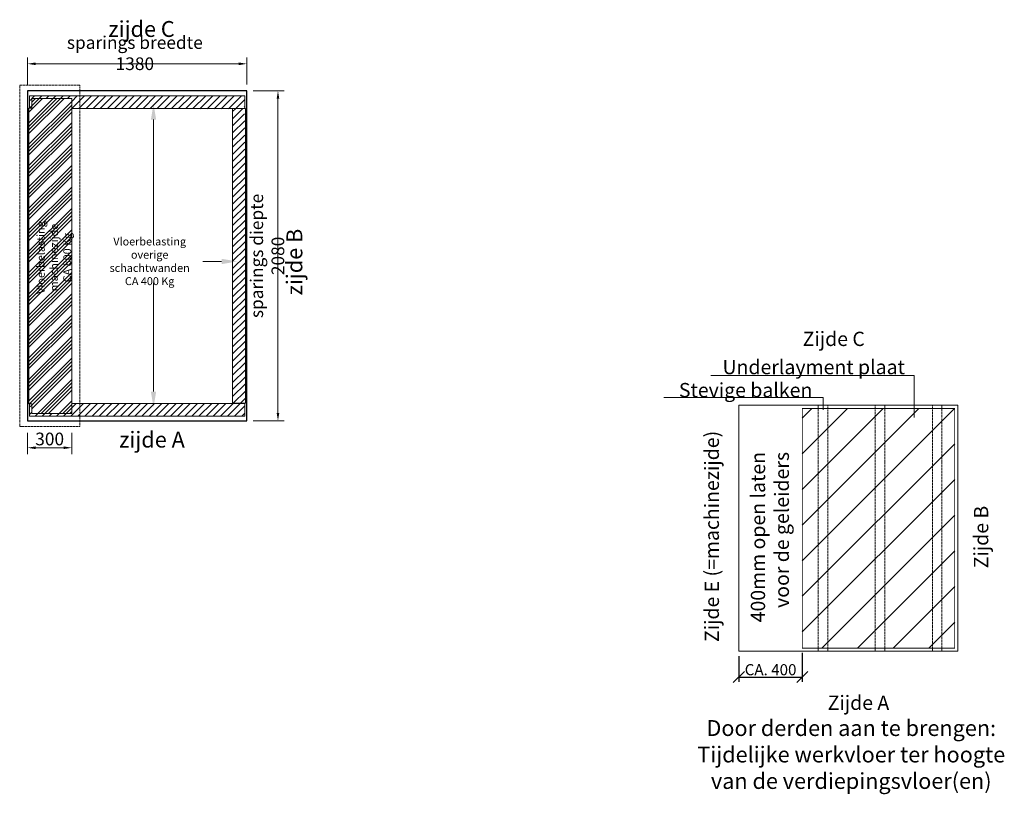
# Model space of a CAD drawing. Units: millimetres. Extents: x -13780 to 62911, y 694 to 21793.
# Drawn here: x 40585 to 46787, y 6811 to 11692 of the extents above; entities that cross this region are included whole.
import ezdxf

# ---------------------------------------------------------------- set-up
doc = ezdxf.new("R2010")
doc.units = ezdxf.units.MM
doc.linetypes.add('HIDDEN', pattern=[9.525, 6.35, -3.175])
for name, color, linetype, lineweight in [('Geel', 2, 'Continuous', 9), ('Lichtblauw', 4, 'Continuous', 13), ('Lichtgrijs - Accering', 9, 'Continuous', 5), ('Rood', 1, 'Continuous', 18)]:
    doc.layers.add(name, color=color, linetype=linetype, lineweight=lineweight)
doc.styles.add('Mått', font='isocpeur.ttf', dxfattribs={"width": 0.9})
doc.styles.get("Standard").update_dxf_attribs({"font": 'arial.ttf'})
doc.dimstyles.new('1_OP_1', dxfattribs={"dimscale": 2, "dimtxt": 3.5, "dimasz": 3, "dimexe": 2, "dimexo": 2, "dimgap": 1.5, "dimtad": 1, "dimdsep": 46, "dimtxsty": 'Standard', "dimcen": -1.5, "dimclrd": 256, "dimclre": 256, "dimclrt": 256, "dimadec": 0, "dimazin": 0, "dimtfac": 0.711429, "dimtix": 1, "dimtmove": 0, "dimatfit": 0, "dimldrblk": 'DOT', "dimfxl": 1, "dimtolj": 1, "dimtzin": 0, "dimarcsym": 0})
doc.dimstyles.new('Cibes', dxfattribs={"dimscale": 20, "dimtxt": 3.5, "dimasz": 2.5, "dimexe": 2, "dimexo": 2, "dimgap": 0.762, "dimtad": 1, "dimdec": 1, "dimrnd": 1e-08, "dimtxsty": 'Mått', "dimcen": 0.09, "dimdle": 12, "dimclrd": 7, "dimclre": 7, "dimclrt": 7, "dimadec": 0, "dimazin": 2, "dimtfac": 1, "dimtmove": 0, "dimatfit": 3, "dimfxl": 1, "dimtolj": 1, "dimtzin": 0, "dimlwd": 25, "dimlwe": 25, "dimarcsym": 0})

# ---------------------------------------------------------------- blocks, each defined once
blk = doc.blocks.new('_Oblique')
at = {"color": 0, "linetype": 'ByBlock', "lineweight": -2}
blk.add_line((-0.5, -0.5), (0.5, 0.5), dxfattribs=at)
blk = doc.blocks.new('*D32')
at = {"layer": 'Defpoints', "color": 0, "linetype": 'Continuous', "transparency": 16777216}
for p in [(45114.8, 7711.9), (45514.8, 7731.9), (45514.8, 7549.7)]:
    blk.add_point(p, dxfattribs=at)
at = {"layer": 'Geel', "linetype": 'Continuous', "lineweight": -2, "transparency": 16777216}
for p, q in [((45514.8, 7701.9), (45514.8, 7519.7)), ((45114.8, 7681.9), (45114.8, 7519.7)), ((45114.8, 7549.7), (45514.8, 7549.7))]:
    blk.add_line(p, q, dxfattribs=at)
at = {"layer": 'Geel', "linetype": 'Continuous', "lineweight": -2, "transparency": 16777216, "xscale": 70, "yscale": 70, "zscale": 70, "rotation": 180}
blk.add_blockref('_Oblique', (45114.8, 7549.7), dxfattribs=at)
at = {"layer": 'Geel', "linetype": 'Continuous', "lineweight": -2, "transparency": 16777216, "xscale": 70, "yscale": 70, "zscale": 70}
blk.add_blockref('_Oblique', (45514.8, 7549.7), dxfattribs=at)
at = {"layer": 'Geel', "linetype": 'Continuous', "transparency": 16777216, "insert": (45315.1, 7595.9), "char_height": 70, "attachment_point": 5}
blk.add_mtext('\\A1;CA. 400', dxfattribs=at)
blk = doc.blocks.new('_Dot')
at = {"color": 0, "linetype": 'ByBlock', "lineweight": -2}
blk.add_line((-0.5, 0), (-1, 0), dxfattribs=at)
at = {"color": 0, "linetype": 'ByBlock', "const_width": 0.5}
blk.add_lwpolyline([(-0.25, 0, 1), (0.25, 0, 1)], format="xyb", close=True, dxfattribs=at)
blk = doc.blocks.new('*D40')
at = {"layer": 'Defpoints', "color": 0, "transparency": 16777216}
for p in [(42015.3, 11243.2), (42015.3, 9163.2), (42212.2, 9163.2)]:
    blk.add_point(p, dxfattribs=at)
at = {"layer": 'Geel', "color": 2, "lineweight": 5, "transparency": 16777216}
for p, q in [((42055.3, 11243.2), (42252.2, 11243.2)), ((42212.2, 11193.2), (42212.2, 9213.2)), ((42055.3, 9163.2), (42252.2, 9163.2))]:
    blk.add_line(p, q, dxfattribs=at)
at = {"layer": 'Geel', "color": 2, "transparency": 16777216}
for points in [[(42203.8, 11193.2), (42220.5, 11193.2), (42212.2, 11243.2)], [(42203.8, 9213.2), (42220.5, 9213.2), (42212.2, 9163.2)]]:
    blk.add_solid(points, dxfattribs=at)
at = {"layer": 'Geel', "color": 2, "transparency": 16777216, "insert": (42144.9, 10203.2), "char_height": 80, "attachment_point": 5, "rotation": 90, "style": 'Mått'}
blk.add_mtext('\\A1;sparings diepte 2080', dxfattribs=at)
blk = doc.blocks.new('*D41')
at = {"layer": 'Defpoints', "color": 0, "transparency": 16777216}
for p in [(42015.3, 11413.7), (40635.3, 11243.2), (42015.3, 11243.2)]:
    blk.add_point(p, dxfattribs=at)
at = {"layer": 'Geel', "color": 2, "lineweight": 5, "transparency": 16777216}
for p, q in [((40635.3, 11283.2), (40635.3, 11453.7)), ((40685.3, 11413.7), (41965.3, 11413.7)), ((42015.3, 11283.2), (42015.3, 11453.7))]:
    blk.add_line(p, q, dxfattribs=at)
at = {"layer": 'Geel', "color": 2, "transparency": 16777216}
for points in [[(40685.3, 11422), (40685.3, 11405.4), (40635.3, 11413.7)], [(41965.3, 11422), (41965.3, 11405.4), (42015.3, 11413.7)]]:
    blk.add_solid(points, dxfattribs=at)
at = {"layer": 'Geel', "color": 2, "transparency": 16777216, "insert": (41310.6, 11480.9), "char_height": 80, "attachment_point": 5, "style": 'Mått'}
blk.add_mtext('\\A1;sparings breedte 1380', dxfattribs=at)
blk = doc.blocks.new('*D80')
at = {"layer": 'Defpoints', "color": 0, "transparency": 16777216}
for p in [(40635.3, 9128.2), (40912.8, 9128.2), (40912.8, 8994.4)]:
    blk.add_point(p, dxfattribs=at)
at = {"layer": 'Geel', "color": 2, "lineweight": 5, "transparency": 16777216}
for p, q in [((40635.3, 9088.2), (40635.3, 8954.4)), ((40912.8, 9088.2), (40912.8, 8954.4)), ((40685.3, 8994.4), (40862.8, 8994.4))]:
    blk.add_line(p, q, dxfattribs=at)
at = {"layer": 'Geel', "color": 2, "transparency": 16777216}
for points in [[(40685.3, 9002.8), (40685.3, 8986.1), (40635.3, 8994.4)], [(40862.8, 9002.8), (40862.8, 8986.1), (40912.8, 8994.4)]]:
    blk.add_solid(points, dxfattribs=at)
at = {"layer": 'Geel', "color": 2, "transparency": 16777216, "insert": (40774, 9049.7), "char_height": 80, "attachment_point": 5, "style": 'Mått'}
blk.add_mtext('\\A1;300', dxfattribs=at)

msp = doc.modelspace()

# ---------------------------------------------------------------- hatches: boundary and pattern name
at = {"layer": 'Lichtgrijs - Accering'}
h = msp.add_hatch(dxfattribs=at)
h.set_pattern_fill('ANSI34', color=256, scale=5)
h.set_pattern_definition([(45, (-35030.57, 3258.28), (-67.35192, 67.35192), []), (45, (-35008.12, 3258.28), (-67.35192, 67.35192), []), (45, (-34985.67, 3258.28), (-67.35192, 67.35192), []), (45, (-34963.22, 3258.28), (-67.35192, 67.35192), [])])
h.paths.add_polyline_path([(40643.751, 11135.152), (40646.751, 11135.152), (40649.751, 11135.152), (40660.751, 11135.152), (40660.751, 11195.152), (40669.751, 11195.152), (40672.751, 11195.152), (40678.751, 11195.152), (40837.751, 11195.152), (40843.751, 11195.152), (40846.751, 11195.152), (40912.751, 11195.152), (40912.751, 9211.152), (40846.751, 9211.152), (40843.751, 9211.152), (40837.751, 9211.152), (40678.751, 9211.152), (40672.751, 9211.152), (40669.751, 9211.152), (40660.751, 9211.152), (40660.751, 9271.152), (40649.751, 9271.152), (40643.751, 9271.152)])
h = msp.add_hatch(dxfattribs=at)
h.set_pattern_fill('ANSI31', color=256, scale=10)
h.set_pattern_definition([(45, (-35030.574, 3258.28), (-22.45064, 22.45064), [])])
h.paths.add_polyline_path([(40912.751, 11195.152), (40846.751, 11195.152), (40837.751, 11195.152), (40837.751, 11196.801), (40678.751, 11195.152), (40672.751, 11195.152), (40669.751, 11195.152), (40660.751, 11195.152), (40660.751, 11135.152), (40646.751, 11135.152), (40647.751, 11171.152), (40647.751, 11212.152), (42002.751, 11210.152), (42002.751, 11132.152), (42002.751, 10707.152), (42002.751, 11130.58), (40912.751, 11132.152)])
h.paths.add_polyline_path([(41926.751, 11132.152), (42001.751, 11139.906), (42006.751, 10631.152), (42006.751, 9275.152), (42004.751, 9275.152), (42001.751, 9275.152), (41926.751, 9275.152)])
h.paths.add_polyline_path([(40912.751, 9274.152), (42002.751, 9274.152), (42002.751, 9199.152), (42002.751, 9194.152), (40647.751, 9194.152), (40647.751, 9196.152), (40647.751, 9199.152), (40647.751, 9271.152), (40649.751, 9271.152), (40660.751, 9271.152), (40660.751, 9211.152), (40669.751, 9211.152), (40672.751, 9211.152), (40678.751, 9211.152), (40837.751, 9211.152), (40843.751, 9211.152), (40846.751, 9211.152), (40912.751, 9211.152)])
h = msp.add_hatch(dxfattribs=at)
h.set_pattern_fill('ANSI31', color=256, scale=50, angle=90, style=0)
h.set_pattern_definition([(45, (33333.47, -7266.19), (112.2532, -112.2532), [])])
h.paths.add_polyline_path([(46474.795, 7731.872), (46474.795, 9241.872), (45514.795, 9241.872), (45514.795, 7731.872)])

# ---------------------------------------------------------------- linework, layer by layer
msp.add_lwpolyline([(42015.251, 11243.152), (40635.251, 11243.152), (40635.251, 9163.152), (42015.251, 9163.152)], close=True)
at = {"layer": 'Lichtblauw'}
for p, q in [((40647.751, 11212.152), (40647.751, 11210.152)), ((40647.751, 11212.152), (42002.751, 11212.152)), ((40647.751, 11207.152), (40647.751, 11210.152)), ((40647.751, 11207.152), (40647.751, 11135.152)), ((40660.751, 11135.152), (40660.751, 11195.152)), ((40669.751, 11195.152), (40660.751, 11195.152)), ((40672.751, 11195.152), (40669.751, 11195.152)), ((40672.751, 11195.152), (40678.751, 11195.152)), ((40837.751, 11195.152), (40678.751, 11195.152)), ((40843.751, 11195.152), (40837.751, 11195.152)), ((40843.751, 11195.152), (40846.751, 11195.152)), ((40912.751, 11195.152), (40846.751, 11195.152)), ((40912.751, 9211.152), (40912.751, 11195.152)), ((42002.751, 11212.152), (42002.751, 11210.152)), ((42002.751, 11207.152), (42002.751, 11210.152)), ((42002.751, 11132.152), (42002.751, 11207.152)), ((40643.751, 11135.152), (40646.751, 11135.152)), ((40643.751, 9271.152), (40643.751, 11135.152)), ((40646.751, 11135.152), (40649.751, 11135.152)), ((40649.751, 11135.152), (40660.751, 11135.152)), ((40912.751, 11132.152), (42002.751, 11132.152)), ((41926.751, 11131.152), (41926.751, 9275.152)), ((42001.751, 11131.152), (41926.751, 11131.152)), ((42001.751, 11131.152), (42004.751, 11131.152)), ((42006.751, 11131.152), (42004.751, 11131.152)), ((42006.751, 11131.152), (42006.751, 9275.152)), ((40646.751, 9271.152), (40643.751, 9271.152)), ((40649.751, 9271.152), (40646.751, 9271.152)), ((40647.751, 9271.152), (40647.751, 9199.152)), ((40660.751, 9271.152), (40649.751, 9271.152)), ((40660.751, 9211.152), (40660.751, 9271.152)), ((42002.751, 9274.152), (40912.751, 9274.152)), ((41926.751, 9275.152), (42001.751, 9275.152)), ((42001.751, 9275.152), (42004.751, 9275.152)), ((42002.751, 9199.152), (42002.751, 9274.152)), ((42006.751, 9275.152), (42004.751, 9275.152)), ((40647.751, 9199.152), (40647.751, 9196.152)), ((40647.751, 9194.152), (40647.751, 9196.152)), ((42002.751, 9194.152), (40647.751, 9194.152)), ((40660.751, 9211.152), (40669.751, 9211.152)), ((40672.751, 9211.152), (40669.751, 9211.152)), ((40672.751, 9211.152), (40678.751, 9211.152)), ((40678.751, 9211.152), (40837.751, 9211.152)), ((40843.751, 9211.152), (40837.751, 9211.152)), ((40843.751, 9211.152), (40846.751, 9211.152)), ((40846.751, 9211.152), (40912.751, 9211.152)), ((42002.751, 9199.152), (42002.751, 9196.152)), ((42002.751, 9194.152), (42002.751, 9196.152))]:
    msp.add_line(p, q, dxfattribs=at)
at = {"layer": 'Lichtblauw', "linetype": 'HIDDEN'}
msp.add_lwpolyline([(40585.251, 11278.152), (40963.882, 11278.152), (40963.882, 9128.152), (40585.251, 9128.152)], close=True, dxfattribs=at)
at = {"layer": 'Lichtgrijs - Accering'}
for p, q in [((46219.125, 9450.029), (44938.509, 9450.029)), ((46219.125, 9184.703), (46219.125, 9450.029)), ((45645.959, 9310.827), (44642.839, 9310.827)), ((45645.959, 9233.416), (45645.959, 9310.827))]:
    msp.add_line(p, q, dxfattribs=at)
msp.add_lwpolyline([(45114.795, 7711.872), (46494.795, 7711.872), (46494.795, 9261.872), (45114.795, 9261.872)], close=True, dxfattribs=at)
at = {"layer": 'Lichtgrijs - Accering', "const_width": 5}
msp.add_lwpolyline([(46474.795, 7731.872), (46474.795, 9241.872), (45514.795, 9241.872), (45514.795, 7731.872)], close=True, dxfattribs=at)
at = {"layer": 'Lichtgrijs - Accering', "color": 4, "linetype": 'HIDDEN'}
for points in [[(45614.795, 7711.872), (45614.795, 9261.872), (45674.795, 9261.872), (45674.795, 7711.872)], [(46034.795, 7711.872), (46034.795, 9261.872), (45974.795, 9261.872), (45974.795, 7711.872)], [(46394.795, 7711.872), (46394.795, 9261.872), (46334.795, 9261.872), (46334.795, 7711.872)]]:
    msp.add_lwpolyline(points, close=True, dxfattribs=at)
at = {"layer": 'Rood'}
for p, q in [((41428.301, 11061.932), (41428.301, 10319.184)), ((41856.497, 10168.181), (41738.369, 10168.181)), ((41428.301, 9348.136), (41428.301, 10035.981))]:
    msp.add_line(p, q, dxfattribs=at)
for points in [[(41411.635, 11061.932), (41444.968, 11061.932), (41428.301, 11161.932)], [(41856.497, 10184.847), (41856.497, 10151.514), (41956.497, 10168.181)], [(41411.635, 9348.136), (41444.968, 9348.136), (41428.301, 9248.136)]]:
    msp.add_solid(points, dxfattribs=at)

# ---------------------------------------------------------------- texts
at = {"layer": 'Geel', "color": 2, "insert": (40801.482, 10192.87), "char_height": 50, "attachment_point": 5, "rotation": 90, "style": 'Mått'}
msp.add_mtext('\\A1;Vloerbelasting machinezijde\\PCA 800 Kg', dxfattribs=at)
at = {"layer": 'Geel', "color": 2, "insert": (41404.089, 10169.165), "char_height": 50, "attachment_point": 5, "style": 'Mått'}
msp.add_mtext('\\A1;Vloerbelasting \\Poverige schachtwanden\\PCA 400 Kg', dxfattribs=at)
at = {"layer": 'Geel'}
for s, insert, char_height, width, attachment_point in [('{\\fISOCPEUR|b0|i0|c0|p34;Zijde C}', (45517.155, 9635.443), 90, 58180.8597, 7), ('{\\fISOCPEUR|b0|i0|c0|p34;Underlayment plaat}', (45012.24, 9457.838), 90, 58180.8597, 7), ('{\\fISOCPEUR|b0|i0|c0|p34;Stevige balken}', (44737.567, 9312.524), 90, 58180.8597, 7), ('{\\fISOCPEUR|b0|i0|c0|p34;Zijde A}', (45674.689, 7342.718), 90, 58180.8597, 7), ('{\\fISOCPEUR|b1|i0|c0|p34;Door derden aan te brengen:\\P\\fISOCPEUR|b0|i0|c0|p34;Tijdelijke werkvloer ter hoogte\\Pvan de verdiepingsvloer(en)}', (45823.328, 7278.15), 100, 2991.37324, 2)]:
    msp.add_mtext(s, dxfattribs=dict(at, insert=insert, char_height=char_height, width=width, attachment_point=attachment_point))
at = {"layer": 'Geel', "char_height": 90, "width": 58180.8597, "attachment_point": 3, "rotation": 90}
for s, insert in [('{\\fISOCPEUR|b0|i0|c0|p34;Zijde E (=machinezijde)}', (44899.819, 9101.013)), ('{\\fISOCPEUR|b0|i0|c0|p34;400mm open laten\\Pvoor de geleiders}', (45190.65, 8967.809)), ('{\\fISOCPEUR|b0|i0|c0|p34;Zijde B}', (46596.33, 8628.744))]:
    msp.add_mtext(s, dxfattribs=dict(at, insert=insert))
at = {"layer": 'Rood', "char_height": 100, "width": 58180.8597, "attachment_point": 9}
for s, insert in [('{\\fISOCPEUR|b0|i0|c0|p34;\\C2;zijde C}', (41561.41, 11583.109)), ('{\\fISOCPEUR|b0|i0|c0|p34;\\C2;zijde A}', (41625.262, 8995.615))]:
    msp.add_mtext(s, dxfattribs=dict(at, insert=insert))
at = {"layer": 'Rood', "insert": (42265.428, 10374.427), "char_height": 100, "width": 58180.8597, "attachment_point": 3, "rotation": 90}
msp.add_mtext('{\\fISOCPEUR|b0|i0|c0|p34;\\C2;zijde B}', dxfattribs=at)

# ---------------------------------------------------------------- dimensions: what is measured, and where the dimension line sits
at = {"layer": 'Geel', "color": 1}
for base, p1, p2, angle, text, picture, middle in [((42015.251, 11413.71), (40635.251, 11243.152), (42015.251, 11243.152), 180, 'sparings breedte <>', '*D41', (41310.56, 11413.71)), ((42212.159, 9163.152), (42015.251, 11243.152), (42015.251, 9163.152), 90, 'sparings diepte <>', '*D40', (42212.159, 10203.152)), ((40912.751, 8994.423), (40635.251, 9128.152), (40912.751, 9128.152), 180, '300', '*D80', (40774.001, 8994.423))]:
    dim = msp.add_linear_dim(base=base, p1=p1, p2=p2, angle=angle, text=text, dimstyle='Cibes', override={"dimtxt": 4, "dimclrd": 2, "dimclre": 2, "dimclrt": 2, "dimlwd": 5, "dimlwe": 5}, dxfattribs=at)
    dim.commit()
    dim.dimension.update_dxf_attribs({"geometry": picture, "text_midpoint": middle, "dimtype": 160})
at = {"layer": 'Geel', "linetype": 'Continuous'}
dim = msp.add_linear_dim(base=(45514.795, 7549.701), p1=(45114.795, 7711.872), p2=(45514.795, 7731.872), angle=0, text='CA. 400', dimstyle='1_OP_1', override={"dimtxt": 35, "dimasz": 35, "dimexe": 15, "dimexo": 15, "dimgap": 5, "dimblk1": 'Oblique', "dimblk2": 'Oblique', "dimsah": 1}, dxfattribs=at)
dim.commit()
dim.dimension.update_dxf_attribs({"geometry": '*D32', "text_midpoint": (45315.095, 7549.701), "dimtype": 160})

doc.saveas('drawing.dxf')
